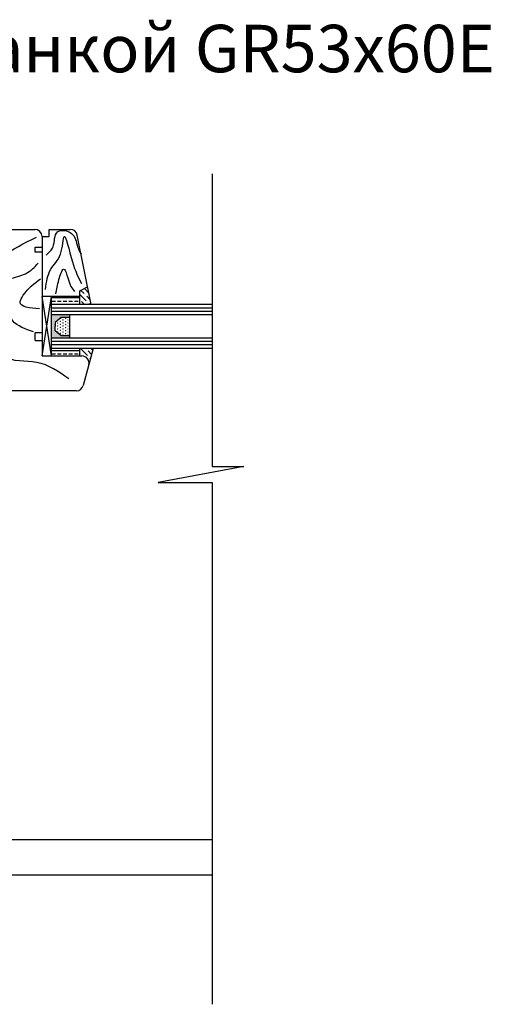
# Model space of a CAD drawing. Units: inches. Extents: x 1 to 5917, y -4262 to 7476.
# Drawn here: x 2509 to 2906, y 4555 to 5385 of the extents above; entities that cross this region are included whole.
import ezdxf

# ---------------------------------------------------------------- set-up
doc = ezdxf.new("R2010")
doc.units = ezdxf.units.IN
doc.header["$MEASUREMENT"] = 0
pattern_1 = [(180, (3458.2495, 2458.0913), (-8e-16, -6.35), []), (180, (3458.2495, 2454.9163), (-8e-16, -6.35), [3.175, -1.5875])]
pattern_2 = [(135, (3458.2495, 2458.0913), (-6.173926, 1.683798), [7.9375, -1.5875, 0, -1.5875])]

msp = doc.modelspace()

# ---------------------------------------------------------------- hatches: boundary and pattern name
h = msp.add_hatch()
h.set_pattern_fill('ANSI36', color=256, angle=90, style=0)
h.set_pattern_definition(pattern_2)
h.paths.add_polyline_path([(2566.04, 5159.48), (2559.38, 5156.19), (2559.38, 5144.61), (2569, 5144.61)])
h = msp.add_hatch()
h.set_pattern_fill('BRASS', color=256, angle=180, style=0)
h.set_pattern_definition(pattern_1)
h.paths.add_polyline_path([(2535.8, 5150.83), (2535.8, 5144.48), (2559.53, 5144.48), (2559.53, 5150.83)])
msp.add_hatch(color=256).paths.add_polyline_path([(2538.74, 5122.49), (2538.74, 5126.39), (2538.74, 5129.53), (2543.77, 5133.81), (2551.07, 5133.81), (2551.07, 5135.87), (2535.65, 5135.87), (2535.65, 5116.45), (2551.07, 5116.45), (2551.07, 5118.21), (2543.77, 5118.21)])
h = msp.add_hatch()
h.set_pattern_fill('SWAMP', color=256, scale=0.1, angle=90, style=0)
h.set_pattern_definition([(90, (3458.2495, 2458.0913), (-2.1997, 1.27), [0.3175, -2.2225]), (180, (3458.2495, 2458.2501), (-2.1997, -1.27), [0.15875, -4.24066]), (180, (3458.2495, 2458.2898), (-2.1997, -1.27), [0.127, -4.27241]), (180, (3458.2495, 2458.2104), (-2.1997, -1.27), [0.127, -4.27241]), (150, (3458.2495, 2458.3294), (-2.1997023, -1.269996), [0.1016, -2.4384]), (210, (3458.2495, 2458.1707), (-2.3e-06, -2.539996), [0.1016, -2.4384])])
h.paths.add_polyline_path([(2551.07, 5133.81), (2543.77, 5133.81), (2538.74, 5129.53), (2538.74, 5126.39), (2538.74, 5122.49), (2543.77, 5118.21), (2551.07, 5118.21)])
h = msp.add_hatch()
h.set_pattern_fill('BRASS', color=256, angle=180, style=0)
h.set_pattern_definition(pattern_1)
h.paths.add_polyline_path([(2559.38, 5101.37), (2559.38, 5107.72), (2535.65, 5107.72), (2535.65, 5101.37)])
h = msp.add_hatch()
h.set_pattern_fill('ANSI36', color=256, angle=90, style=0)
h.set_pattern_definition(pattern_2)
h.paths.add_polyline_path([(2559.38, 5107.72), (2559.38, 5101.37), (2561.27, 5101.37, -0.493145), (2567.06, 5093.81), (2570.79, 5107.72)])

# ---------------------------------------------------------------- linework, layer by layer
for p, q in [((2670.91, 5254.95), (2670.91, 5008.2)), ((2413.65, 5208.03), (2521.65, 5208.03)), ((2533.6, 5202.03), (2533.6, 5208.03)), ((2533.6, 5208.03), (2551.47, 5208.03)), ((2569, 5144.61), (2557.36, 5203.2)), ((2527.65, 5202.03), (2527.65, 5101.37)), ((2527.65, 5202.03), (2533.6, 5202.03)), ((2521.95, 5188.78), (2521.95, 5193.15)), ((2521.95, 5193.15), (2527.65, 5193.15)), ((2527.65, 5188.78), (2521.95, 5188.78)), ((2559.38, 5156.19), (2566.04, 5159.48)), ((2559.38, 5144.61), (2559.38, 5156.19)), ((2527.65, 5101.37), (2535.65, 5151.37)), ((2535.65, 5101.37), (2527.65, 5151.37)), ((2559.38, 5151.37), (2527.65, 5151.37)), ((2535.65, 5101.37), (2535.65, 5151.37)), ((2670.91, 5144.61), (2535.65, 5144.61)), ((2670.91, 5141.68), (2535.65, 5141.68)), ((2670.91, 5138.78), (2535.65, 5138.78)), ((2670.91, 5135.87), (2535.65, 5135.87)), ((2551.07, 5116.45), (2551.07, 5135.87)), ((2543.77, 5133.81), (2538.74, 5129.53)), ((2538.74, 5129.53), (2538.74, 5126.39)), ((2551.07, 5133.81), (2543.77, 5133.81)), ((2521.95, 5114.51), (2521.95, 5120.82)), ((2527.65, 5120.82), (2521.95, 5120.82)), ((2538.74, 5122.49), (2538.74, 5126.39)), ((2543.77, 5118.21), (2538.74, 5122.49)), ((2521.95, 5114.51), (2527.65, 5114.51)), ((2670.91, 5116.45), (2535.65, 5116.45)), ((2670.91, 5113.53), (2535.65, 5113.53)), ((2551.07, 5118.21), (2543.77, 5118.21)), ((2670.91, 5110.62), (2535.65, 5110.62)), ((2670.91, 5107.72), (2535.65, 5107.72)), ((2559.38, 5101.37), (2559.38, 5107.72)), ((2570.79, 5107.72), (2562.41, 5076.47)), ((2527.65, 5101.37), (2561.27, 5101.37)), ((2556.62, 5072.03), (2491.92, 5072.03)), ((2697.66, 5008.2), (2625.58, 4994.62)), ((2670.91, 5008.2), (2697.66, 5008.2)), ((2625.58, 4994.62), (2670.91, 4994.62)), ((2670.91, 4994.62), (2670.91, 4555.01))]:
    msp.add_line(p, q)
msp.add_lwpolyline([(2468.03, 4693.83), (2670.91, 4693.83), (2670.91, 4663.73), (2466.96, 4663.73)])
for centre, start, end in [((2521.65, 5202.03), 0, 90), ((2551.47, 5202.03), 11.23498, 90), ((2561.27, 5095.37), 345, 90), ((2556.62, 5078.03), 270, 345)]:
    msp.add_arc(centre, 6, start, end)
for points in [[(2530.63, 5157.49), (2535.03, 5174.46), (2543.2, 5187.03), (2546.34, 5202.12), (2553.25, 5180.74), (2560.79, 5162.52)], [(2550.11, 5082.06), (2523.09, 5095.89), (2496.08, 5100.92), (2483.51, 5120.4), (2457.75, 5141.77), (2448.95, 5152.46), (2465.92, 5161.89), (2494.19, 5184.52), (2523.09, 5201.49)], [(2520.58, 5121.66), (2502.99, 5131.09), (2493.56, 5149.94), (2482.88, 5159.37), (2513.67, 5170.69), (2524.35, 5179.49)], [(2539.43, 5153.72), (2541.94, 5165.66), (2545.71, 5174.46), (2552, 5160), (2555.14, 5155.6)], [(2525.61, 5141.14), (2509.27, 5146.8), (2511.79, 5152.46), (2526.24, 5166.29)]]:
    msp.add_spline(points, degree=3)
msp.add_open_spline([(2531.26, 5186.4), (2533.53, 5188.43), (2539.14, 5193.44), (2536.9, 5208.98), (2555.57, 5206.39), (2556.55, 5194.77), (2559.42, 5189), (2560.57, 5187.02)], degree=3, knots=[0, 0, 0, 0, 4.466122, 11.028427, 17.030401, 23.220734, 26.676302, 26.676302, 26.676302, 26.676302])

# ---------------------------------------------------------------- texts
at = {"insert": (2399.81, 5360.4), "char_height": 40, "width": 4933.6479, "attachment_point": 5}
msp.add_mtext('{\\fTimes New Roman|b0|i0|c204|p18;Шина с монтажной планкой \\fTimes New Roman|b0|i0|c0|p18;GR\\fTimes New Roman|b0|i0|c204|p18;53х60Е}', dxfattribs=at)

doc.saveas('drawing.dxf')
